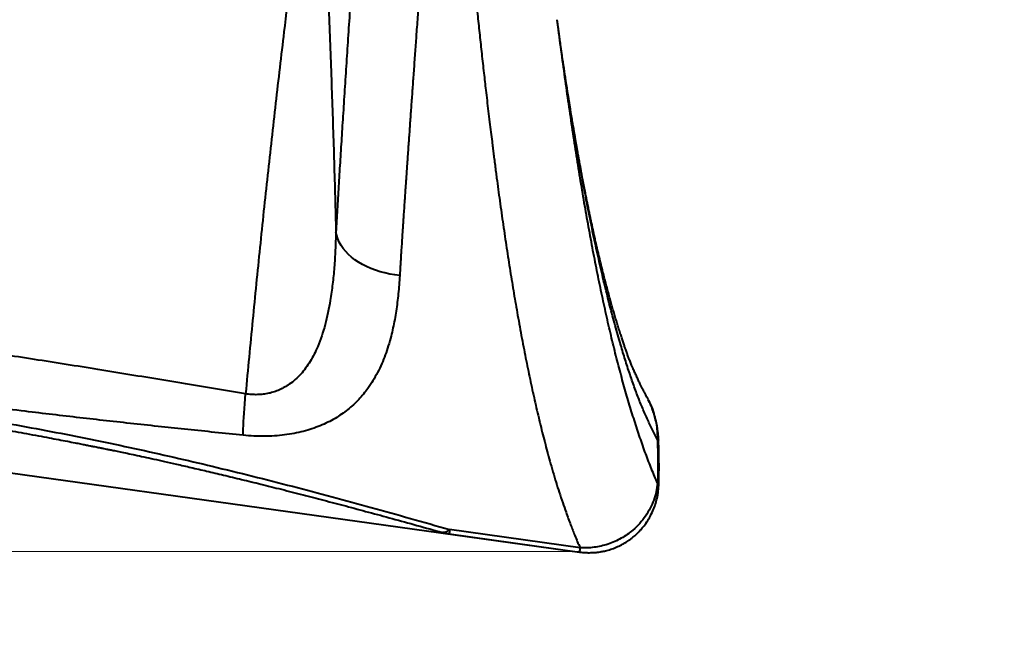
# Model space of a CAD drawing. Units: millimetres. Extents: x -565 to 14900, y -319 to 10633.
# Drawn here: x 5189 to 6158, y 3111 to 3729 of the extents above; entities that cross this region are included whole.
import ezdxf

# ---------------------------------------------------------------- set-up
doc = ezdxf.new("R2010")
doc.units = ezdxf.units.MM
doc.layers.add('DiKom', color=7, linetype='Continuous')
doc.styles.add('style1', font='arialbd.ttf', dxfattribs={"width": 0.8})
doc.dimstyles.new('1-50', dxfattribs={"dimtxt": 600, "dimasz": 300, "dimexe": 100, "dimexo": 0, "dimgap": 300, "dimtad": 1, "dimtxsty": 'style1', "dimcen": 200, "dimclrd": 7, "dimclre": 7, "dimclrt": 7, "dimadec": 1, "dimazin": 2, "dimtfac": 1, "dimtmove": 0, "dimatfit": 2, "dimfxl": 0, "dimlwd": 25, "dimlwe": 18, "dimarcsym": 0})

# ---------------------------------------------------------------- blocks, each defined once
blk = doc.blocks.new('*D50')
at = {"color": 7, "linetype": 'Continuous', "lineweight": 18, "transparency": 16777216}
for p, q in [((7196.29, 7593.7), (1590.3, 7593.7)), ((5740.68, 3205.74), (1590.3, 3205.74))]:
    blk.add_line(p, q, dxfattribs=at)
at = {"color": 7, "linetype": 'Continuous', "lineweight": 25, "transparency": 16777216}
blk.add_line((1690.3, 7293.7), (1690.3, 3505.74), dxfattribs=at)
at = {"color": 7, "linetype": 'Continuous', "transparency": 16777216}
for points in [[(1640.3, 7293.7), (1740.3, 7293.7), (1690.3, 7593.7)], [(1640.3, 3505.74), (1740.3, 3505.74), (1690.3, 3205.74)]]:
    blk.add_solid(points, dxfattribs=at)
at = {"layer": 'Defpoints', "color": 0, "linetype": 'Continuous', "transparency": 16777216}
for p in [(7196.29, 7593.7), (1690.3, 3205.74), (5740.68, 3205.74)]:
    blk.add_point(p, dxfattribs=at)
at = {"color": 7, "linetype": 'Continuous', "lineweight": 40, "transparency": 16777216, "insert": (1083.96, 5805.41), "char_height": 600, "attachment_point": 5, "rotation": 90, "style": 'style1'}
blk.add_mtext('4400', dxfattribs=at)
blk = doc.blocks.new('*D51')
at = {"color": 7, "linetype": 'Continuous', "lineweight": 18, "transparency": 16777216}
for p, q in [((10162.69, 5844.65), (10162.69, 817.63)), ((4319.59, 3458.87), (4319.59, 817.63))]:
    blk.add_line(p, q, dxfattribs=at)
at = {"color": 7, "linetype": 'Continuous', "lineweight": 25, "transparency": 16777216}
blk.add_line((4619.59, 917.63), (9862.69, 917.63), dxfattribs=at)
at = {"color": 7, "linetype": 'Continuous', "transparency": 16777216}
for points in [[(4619.59, 967.63), (4619.59, 867.63), (4319.59, 917.63)], [(9862.69, 967.63), (9862.69, 867.63), (10162.69, 917.63)]]:
    blk.add_solid(points, dxfattribs=at)
at = {"layer": 'Defpoints', "color": 0, "linetype": 'Continuous', "transparency": 16777216}
for p in [(10162.69, 5844.65), (4319.59, 3458.87), (10162.69, 917.63)]:
    blk.add_point(p, dxfattribs=at)
at = {"color": 7, "linetype": 'Continuous', "lineweight": 40, "transparency": 16777216, "insert": (8488.69, 1524.18), "char_height": 600, "attachment_point": 5, "style": 'style1'}
blk.add_mtext('5800', dxfattribs=at)
blk = doc.blocks.new('*D52')
at = {"layer": 'Defpoints', "color": 0, "transparency": 16777216}
for p in [(5348.17, 9093.7), (435.29, 1139.66), (6143.01, 1139.66)]:
    blk.add_point(p, dxfattribs=at)
at = {"layer": 'DiKom', "color": 7, "lineweight": 18, "transparency": 16777216}
for p, q in [((5348.17, 9093.7), (335.29, 9093.7)), ((6143.01, 1139.66), (335.29, 1139.66))]:
    blk.add_line(p, q, dxfattribs=at)
at = {"layer": 'DiKom', "color": 7, "lineweight": 25, "transparency": 16777216}
blk.add_line((435.29, 8793.7), (435.29, 1439.66), dxfattribs=at)
at = {"layer": 'DiKom', "color": 7, "transparency": 16777216}
for points in [[(385.29, 8793.7), (485.29, 8793.7), (435.29, 9093.7)], [(385.29, 1439.66), (485.29, 1439.66), (435.29, 1139.66)]]:
    blk.add_solid(points, dxfattribs=at)
at = {"layer": 'DiKom', "color": 7, "transparency": 16777216, "insert": (-171.26, 5758), "char_height": 600, "attachment_point": 5, "rotation": 90, "style": 'style1'}
blk.add_mtext('7950', dxfattribs=at)
blk = doc.blocks.new('*D53')
at = {"layer": 'Defpoints', "color": 0, "transparency": 16777216}
for p in [(11662.69, 4030.94), (1899.22, 3026.01), (11662.69, -218.94)]:
    blk.add_point(p, dxfattribs=at)
at = {"layer": 'DiKom', "color": 7, "lineweight": 18, "transparency": 16777216}
for p, q in [((11662.69, 4030.94), (11662.69, -318.94)), ((1899.22, 3026.01), (1899.22, -318.94))]:
    blk.add_line(p, q, dxfattribs=at)
at = {"layer": 'DiKom', "color": 7, "lineweight": 25, "transparency": 16777216}
blk.add_line((2199.22, -218.94), (11362.69, -218.94), dxfattribs=at)
at = {"layer": 'DiKom', "color": 7, "transparency": 16777216}
for points in [[(2199.22, -168.94), (2199.22, -268.94), (1899.22, -218.94)], [(11362.69, -168.94), (11362.69, -268.94), (11662.69, -218.94)]]:
    blk.add_solid(points, dxfattribs=at)
at = {"layer": 'DiKom', "color": 7, "transparency": 16777216, "insert": (8636.37, 387.61), "char_height": 600, "attachment_point": 5, "style": 'style1'}
blk.add_mtext('9800', dxfattribs=at)

msp = doc.modelspace()

# ---------------------------------------------------------------- linework, layer by layer
at = {"color": 7, "linetype": 'Continuous', "lineweight": 40}
for p, q in [((4378.557, 3394.636), (5739.978, 3205.322)), ((5816.646, 3315.846), (5816.648, 3315.805)), ((5611.593, 3223.175), (5739.978, 3205.322)), ((5740.454, 3209.518), (5612.069, 3227.371))]:
    msp.add_line(p, q, dxfattribs=at)
at = {"color": 7, "linetype": 'Continuous', "lineweight": 40, "flags": 128}
for points in [[(5562.93, 3477.672), (5557.964, 3478.251), (5553.058, 3479.061), (5548.236, 3480.098), (5543.523, 3481.357), (5538.944, 3482.831), (5534.522, 3484.513), (5530.28, 3486.394), (5526.238, 3488.464), (5522.42, 3490.712), (5518.842, 3493.128), (5515.525, 3495.699), (5512.485, 3498.412), (5509.738, 3501.252), (5507.298, 3504.205), (5505.176, 3507.256), (5503.385, 3510.39), (5501.934, 3513.59), (5500.829, 3516.84), (5500.076, 3520.122)], [(5408.754, 3320.305), (5408.797, 3323.244), (5408.885, 3326.49), (5409.019, 3330.026), (5409.197, 3333.832), (5409.419, 3337.888), (5409.684, 3342.171), (5409.989, 3346.656), (5410.334, 3351.321), (5410.716, 3356.139), (5411.134, 3361.082)], [(5818.032, 3272.742), (5818.154, 3272.794), (5818.07, 3272.889), (5817.62, 3272.994), (5816.805, 3273.106)]]:
    msp.add_lwpolyline(points, dxfattribs=at)
at = {"color": 7, "linetype": 'Continuous', "lineweight": 40}
for centre, radius, start, end in [((5669.971, 3218.676), 58.551, 171.459791, 175.593007), ((5798.692, 3200.782), 58.89, 171.468189, 175.57745)]:
    msp.add_arc(centre, radius, start, end, dxfattribs=at)
for points, knots in [([(5485.929, 4063.152), (5484.904, 4052.453), (5482.846, 4030.967), (5479.768, 3998.905), (5476.623, 3966.812), (5473.385, 3934.704), (5470.028, 3902.56), (5465.874, 3864.172), (5460.839, 3819.535), (5454.894, 3768.581), (5448.108, 3711.122), (5440.618, 3647.08), (5432.672, 3576.333), (5425.115, 3505.086), (5417.932, 3433.344), (5413.403, 3385.201), (5411.134, 3361.082)], [0, 0, 0, 0, 0.0445594, 0.0894795, 0.1347188, 0.1802597, 0.2260886, 0.2721819, 0.3450759, 0.4184252, 0.4921206, 0.5930164, 0.6942499, 0.795802, 0.8977018, 1, 1, 1, 1]), ([(5485.929, 4063.152), (5485.666, 4048.52), (5485.139, 4019.101), (5485.488, 3974.815), (5486.352, 3930.192), (5487.648, 3885.288), (5489.2, 3840.141), (5491.188, 3787.156), (5493.551, 3726.337), (5496.083, 3657.722), (5498.346, 3588.922), (5499.499, 3543.081), (5500.076, 3520.122)], [0, 0, 0, 0, 0.0801587, 0.1611661, 0.2428813, 0.3252482, 0.4082045, 0.4916839, 0.617745, 0.7446363, 0.8721097, 1, 1, 1, 1]), ([(5517.985, 3802.657), (5517.343, 3793.036), (5516.061, 3773.833), (5514.201, 3745.545), (5512.383, 3717.722), (5510.604, 3690.39), (5508.862, 3663.54), (5507.191, 3637.675), (5505.596, 3612.765), (5504.082, 3588.789), (5502.642, 3565.319), (5501.283, 3542.341), (5500.479, 3527.534), (5500.076, 3520.122)], [0, 0, 0, 0, 0.0934459, 0.1865133, 0.2793354, 0.3720476, 0.4647857, 0.5576895, 0.645565, 0.7338363, 0.822436, 0.9111269, 1, 1, 1, 1]), ([(5583.755, 3777.76), (5583.491, 3774.135), (5582.982, 3767.133), (5582.252, 3757.063), (5581.581, 3747.776), (5580.925, 3738.669), (5580.26, 3729.414), (5579.589, 3720.068), (5578.946, 3711.088), (5578.337, 3702.573), (5577.73, 3694.077), (5577.118, 3685.5), (5576.337, 3674.563), (5575.405, 3661.481), (5574.328, 3646.332), (5573.273, 3631.469), (5572.246, 3616.959), (5571.454, 3605.747), (5570.88, 3597.59), (5570.509, 3592.3), (5570.14, 3587.024), (5569.8, 3582.161), (5569.485, 3577.637), (5569.179, 3573.249), (5568.853, 3568.534), (5568.472, 3563.019), (5568.035, 3556.65), (5567.536, 3549.34), (5567.026, 3541.819), (5566.535, 3534.508), (5566.078, 3527.639), (5565.665, 3521.372), (5565.287, 3515.58), (5564.898, 3509.546), (5564.486, 3503.094), (5564.056, 3496.225), (5563.654, 3489.719), (5563.28, 3483.566), (5563.045, 3479.602), (5562.93, 3477.672)], [0, 0, 0, 0, 0.0330658, 0.0638494, 0.0923501, 0.1185683, 0.1480429, 0.1782804, 0.2057468, 0.2322015, 0.2584345, 0.2860888, 0.3136956, 0.362875, 0.4119023, 0.4607773, 0.5086271, 0.5556487, 0.5730286, 0.5908862, 0.6092219, 0.6266815, 0.6405533, 0.6556048, 0.6718365, 0.689249, 0.7128121, 0.73824, 0.7659595, 0.7922882, 0.8160623, 0.8395795, 0.8599151, 0.878948, 0.9054703, 0.9308366, 0.9550469, 0.9781013, 1, 1, 1, 1]), ([(5635.888, 3770.511), (5636.496, 3764.334), (5637.748, 3751.633), (5639.668, 3732.905), (5641.642, 3714.175), (5643.656, 3695.607), (5645.675, 3677.499), (5647.419, 3662.272), (5648.876, 3649.793), (5650.113, 3639.362), (5651.371, 3628.912), (5652.595, 3618.904), (5653.626, 3610.584), (5654.477, 3603.799), (5655.184, 3598.219), (5655.933, 3592.354), (5656.729, 3586.186), (5657.551, 3579.881), (5659.098, 3568.152), (5661.466, 3550.661), (5664.729, 3527.62), (5668.148, 3504.599), (5671.666, 3482.038), (5675.284, 3459.988), (5679.109, 3437.848), (5683.148, 3415.744), (5687.406, 3393.802), (5691.768, 3372.668), (5696.252, 3352.273), (5700.879, 3332.561), (5705.704, 3313.357), (5710.02, 3297.357), (5713.777, 3284.233), (5716.85, 3273.978), (5720.055, 3263.792), (5723.305, 3253.963), (5726.285, 3245.396), (5728.903, 3238.174), (5731.097, 3232.332), (5733.26, 3226.756), (5735.445, 3221.305), (5737.856, 3215.485), (5739.562, 3211.567), (5740.454, 3209.518)], [0, 0, 0, 0, 0.0252732, 0.0519666, 0.0773868, 0.1032823, 0.1299906, 0.154201, 0.168504, 0.1838572, 0.1995017, 0.2141832, 0.227895, 0.2363477, 0.2443844, 0.2528262, 0.2626578, 0.2721729, 0.2813719, 0.3159971, 0.35261, 0.3893819, 0.4262061, 0.4630534, 0.4999236, 0.540035, 0.5799179, 0.6195719, 0.6591174, 0.6988881, 0.7388962, 0.7800689, 0.8040922, 0.8284299, 0.8520615, 0.8777423, 0.9017747, 0.9181621, 0.9350654, 0.9492695, 0.96456, 0.9814701, 1, 1, 1, 1]), ([(5722.439, 3696.806), (5722.437, 3696.829), (5722.434, 3696.873), (5722.357, 3697.405), (5722.142, 3698.892), (5721.918, 3700.453), (5721.659, 3702.263), (5721.378, 3704.247), (5721.013, 3706.846), (5720.6, 3709.807), (5720.159, 3713.003), (5719.734, 3716.117), (5719.31, 3719.26), (5718.894, 3722.374), (5718.525, 3725.165), (5718.224, 3727.459), (5718.043, 3728.851), (5717.963, 3729.466)], [0, 0, 0, 0, 0.0422329, 0.0764727, 0.1210998, 0.1679049, 0.2181332, 0.2816419, 0.3445459, 0.4478192, 0.5409973, 0.6212691, 0.71506, 0.808967, 0.8849652, 0.9492061, 1, 1, 1, 1]), ([(5816.805, 3273.106), (5814.823, 3277.701), (5810.855, 3286.901), (5805.092, 3302.027), (5799.446, 3318.014), (5793.933, 3334.781), (5788.569, 3352.084), (5783.355, 3370.126), (5778.286, 3388.906), (5773.356, 3408.403), (5768.554, 3428.612), (5763.873, 3449.523), (5759.305, 3471.128), (5754.842, 3493.436), (5750.477, 3516.458), (5746.215, 3540.136), (5742.064, 3564.382), (5738.029, 3589.106), (5734.105, 3614.283), (5730.28, 3639.919), (5726.534, 3666.006), (5722.857, 3692.567), (5720.002, 3713.733), (5718.402, 3726.165), (5717.977, 3729.468)], [0, 0, 0, 0, 0.0469511, 0.0940014, 0.1411983, 0.1884396, 0.2354797, 0.2823735, 0.3291258, 0.3757873, 0.4224069, 0.4690322, 0.5157134, 0.5625055, 0.6094614, 0.6566029, 0.7036042, 0.750396, 0.7970334, 0.8435887, 0.8901227, 0.9366446, 0.9831708, 1, 1, 1, 1]), ([(5816.606, 3315.89), (5814.903, 3319.32), (5811.5, 3326.173), (5806.468, 3336.855), (5801.535, 3348.038), (5796.735, 3359.893), (5792.115, 3372.628), (5787.649, 3386.097), (5783.265, 3400.01), (5778.609, 3415.629), (5773.706, 3433.08), (5768.593, 3452.513), (5763.628, 3472.631), (5758.813, 3493.42), (5753.962, 3515.675), (5749.08, 3539.447), (5744.18, 3564.781), (5739.434, 3590.779), (5734.84, 3617.388), (5730.396, 3644.592), (5726.263, 3671.044), (5723.65, 3688.684), (5722.44, 3696.857)], [0, 0, 0, 0, 0.042454, 0.0848414, 0.1271441, 0.1693706, 0.2115634, 0.2537535, 0.2959167, 0.3380395, 0.3909203, 0.4437041, 0.4963749, 0.5489237, 0.601365, 0.659793, 0.7181165, 0.7763182, 0.8343782, 0.8922895, 0.9500962, 1, 1, 1, 1]), ([(5807.426, 3355.719), (5807.073, 3356.389), (5806.194, 3358.056), (5804.89, 3360.553), (5803.59, 3363.063), (5802.542, 3365.105), (5801.708, 3366.745), (5801.013, 3368.123), (5800.358, 3369.43), (5799.367, 3371.427), (5798.031, 3374.158), (5796.625, 3377.115), (5795.433, 3379.691), (5794.515, 3381.712), (5793.659, 3383.64), (5792.966, 3385.233), (5792.444, 3386.45), (5791.995, 3387.511), (5791.471, 3388.763), (5790.546, 3391.012), (5789.373, 3393.966), (5788.013, 3397.558), (5786.746, 3401.035), (5785.548, 3404.419), (5784.38, 3407.793), (5783.179, 3411.324), (5781.856, 3415.285), (5780.384, 3419.785), (5778.876, 3424.503), (5777.369, 3429.321), (5775.888, 3434.159), (5774.402, 3439.118), (5772.941, 3444.104), (5771.502, 3449.117), (5769.975, 3454.545), (5768.359, 3460.426), (5766.703, 3466.599), (5765.071, 3472.829), (5763.394, 3479.383), (5761.894, 3485.393), (5760.589, 3490.733), (5759.528, 3495.145), (5758.495, 3499.503), (5757.518, 3503.686), (5756.634, 3507.526), (5755.874, 3510.864), (5755.237, 3513.691), (5754.667, 3516.238), (5754.083, 3518.871), (5753.412, 3521.919), (5752.641, 3525.458), (5751.787, 3529.424), (5750.863, 3533.762), (5749.904, 3538.329), (5749.051, 3542.443), (5748.37, 3545.76), (5747.892, 3548.105), (5747.491, 3550.086), (5747.105, 3552), (5746.515, 3554.946), (5745.668, 3559.206), (5744.538, 3564.976), (5743.264, 3571.586), (5742.114, 3577.663), (5741.138, 3582.894), (5740.433, 3586.708), (5739.847, 3589.91), (5739.407, 3592.326), (5739.034, 3594.393), (5738.65, 3596.523), (5738.199, 3599.038), (5737.681, 3601.946), (5737.097, 3605.252), (5736.447, 3608.959), (5735.662, 3613.477), (5734.731, 3618.894), (5733.645, 3625.302), (5732.464, 3632.367), (5731.228, 3639.877), (5730.036, 3647.217), (5729.28, 3651.988), (5728.932, 3654.185)], [0, 0, 0, 0, 0.0101709, 0.0253379, 0.0380174, 0.0484791, 0.0567229, 0.0635942, 0.07071, 0.0781113, 0.0967018, 0.1170755, 0.1279704, 0.1393411, 0.1500634, 0.1589184, 0.1645618, 0.1692032, 0.1755733, 0.1846742, 0.2050197, 0.2214671, 0.2378229, 0.2526232, 0.2656924, 0.2796378, 0.2951745, 0.312486, 0.3319148, 0.3489821, 0.3663291, 0.3851983, 0.4028874, 0.419582, 0.437858, 0.4590491, 0.479433, 0.4995971, 0.5203431, 0.5429012, 0.556845, 0.5705192, 0.5839234, 0.5969784, 0.6086597, 0.6186504, 0.6269481, 0.6338863, 0.6412532, 0.6502077, 0.6606679, 0.6721569, 0.6846015, 0.6980023, 0.7111632, 0.7194699, 0.725941, 0.7308426, 0.7360427, 0.7419019, 0.7553325, 0.7712829, 0.7892671, 0.8091103, 0.820247, 0.8310875, 0.8394524, 0.8455865, 0.8501657, 0.8556854, 0.8621836, 0.8696599, 0.8781141, 0.8875462, 0.8979555, 0.912427, 0.9284399, 0.9459937, 0.9650316, 0.9838954, 1, 1, 1, 1]), ([(5500.076, 3520.122), (5499.906, 3514.267), (5499.568, 3502.642), (5498.49, 3485.624), (5496.906, 3469.1), (5494.84, 3454.235), (5492.366, 3440.963), (5489.588, 3429.267), (5486.246, 3418.115), (5482.589, 3408.409), (5478.729, 3400.058), (5474.808, 3392.969), (5470.428, 3386.391), (5465.579, 3380.399), (5460.239, 3375.048), (5454.853, 3370.765), (5449.596, 3367.452), (5444.641, 3364.964), (5439.448, 3362.97), (5434.034, 3361.495), (5428.447, 3360.554), (5422.746, 3360.171), (5416.951, 3360.29), (5413.08, 3360.817), (5411.134, 3361.082)], [0, 0, 0, 0, 0.0829479, 0.1646869, 0.2452353, 0.3246293, 0.3862493, 0.4470462, 0.5062743, 0.5639175, 0.6065958, 0.6484909, 0.6892569, 0.7284878, 0.7663636, 0.8031219, 0.8297319, 0.8554318, 0.8804536, 0.9050635, 0.9291487, 0.9527572, 0.9762535, 1, 1, 1, 1]), ([(5562.93, 3477.672), (5562.731, 3474.585), (5562.336, 3468.489), (5561.525, 3459.617), (5560.548, 3450.992), (5559.37, 3442.537), (5557.965, 3434.165), (5556.317, 3425.941), (5554.273, 3417.298), (5551.774, 3408.407), (5548.735, 3399.386), (5545.236, 3390.627), (5541.23, 3382.166), (5536.664, 3374.038), (5531.971, 3366.966), (5527.257, 3360.841), (5522.531, 3355.456), (5517.415, 3350.362), (5511.803, 3345.507), (5505.788, 3341.009), (5499.239, 3336.812), (5492.241, 3333.008), (5484.658, 3329.568), (5476.618, 3326.583), (5468.015, 3324.048), (5458.998, 3322.029), (5449.504, 3320.535), (5439.678, 3319.594), (5429.533, 3319.236), (5419.202, 3319.41), (5412.238, 3320.007), (5408.754, 3320.305)], [0, 0, 0, 0, 0.036797, 0.0726755, 0.1076453, 0.1428746, 0.1782855, 0.2139466, 0.2491699, 0.2921459, 0.3337908, 0.3741544, 0.4171416, 0.4587053, 0.4989331, 0.5305292, 0.561318, 0.5931515, 0.6241528, 0.6557828, 0.6865972, 0.7183057, 0.749235, 0.7809641, 0.8120075, 0.8435996, 0.874681, 0.9061562, 0.9373689, 0.9686692, 1, 1, 1, 1]), ([(5411.134, 3361.082), (5390.153, 3364.564), (5348.243, 3371.52), (5285.441, 3381.872), (5222.752, 3391.951), (5160.159, 3401.633), (5097.626, 3410.823), (5031.314, 3419.959), (4961.086, 3428.962), (4886.85, 3437.867), (4812.345, 3446.376), (4762.593, 3451.962), (4737.68, 3454.76)], [0, 0, 0, 0, 0.0938729, 0.1875113, 0.2808976, 0.3740341, 0.4669032, 0.5596279, 0.6691908, 0.7791169, 0.8893926, 1, 1, 1, 1]), ([(5408.754, 3320.305), (5399.499, 3321.244), (5381.302, 3323.089), (5354.48, 3325.874), (5327.847, 3328.69), (5301.175, 3331.572), (5274.401, 3334.532), (5247.755, 3337.548), (5221.083, 3340.644), (5192.115, 3344.097), (5160.804, 3347.944), (5127.312, 3352.21), (5093.926, 3356.625), (5060.806, 3361.176), (5024.723, 3366.329), (4985.859, 3372.102), (4943.87, 3378.581), (4902.394, 3385.201), (4865.805, 3391.215), (4834.497, 3396.468), (4808.36, 3400.919), (4782.286, 3405.42), (4756.014, 3410.005), (4738.207, 3413.157), (4729.152, 3414.76)], [0, 0, 0, 0, 0.0407179, 0.0800507, 0.1179985, 0.1578862, 0.1974022, 0.2357989, 0.2751415, 0.314779, 0.363306, 0.4129941, 0.4622829, 0.5104115, 0.5590123, 0.6214764, 0.6820267, 0.7446072, 0.8049875, 0.8440802, 0.8833722, 0.9209017, 0.9597774, 1, 1, 1, 1]), ([(4507.418, 3380.979), (4520.292, 3381.025), (4545.892, 3381.116), (4584.392, 3381.001), (4622.882, 3380.654), (4661.679, 3380.018), (4700.789, 3379.053), (4740.016, 3377.725), (4779.289, 3376.008), (4819.281, 3373.833), (4860.008, 3371.146), (4901.324, 3367.907), (4942.664, 3364.13), (4984.042, 3359.794), (5025.409, 3354.892), (5066.145, 3349.498), (5106.268, 3343.633), (5145.797, 3337.322), (5185.183, 3330.507), (5224.305, 3323.224), (5263.183, 3315.489), (5301.934, 3307.301), (5340.358, 3298.725), (5379.023, 3289.661), (5417.951, 3280.119), (5457.307, 3270.071), (5496.314, 3259.753), (5534.992, 3249.201), (5573.574, 3238.415), (5599.187, 3231.067), (5612.069, 3227.371)], [0, 0, 0, 0, 0.0356257, 0.0708469, 0.1056788, 0.1407134, 0.176181, 0.2113418, 0.2462154, 0.2814001, 0.3181387, 0.3546777, 0.3912107, 0.4278692, 0.4644517, 0.5009862, 0.5360817, 0.5712232, 0.606435, 0.6414754, 0.6763066, 0.7113169, 0.7465287, 0.7810425, 0.8173331, 0.8539492, 0.890403, 0.9265114, 0.9630379, 1, 1, 1, 1]), ([(4513.688, 3376.307), (4521.677, 3376.28), (4537.298, 3376.227), (4560.32, 3376.071), (4582.347, 3375.859), (4603.374, 3375.587), (4623.386, 3375.262), (4642.371, 3374.886), (4659.862, 3374.478), (4675.902, 3374.049), (4690.537, 3373.611), (4704.272, 3373.155), (4717.1, 3372.69), (4729.009, 3372.223), (4740.071, 3371.758), (4750.257, 3371.301), (4759.546, 3370.86), (4767.955, 3370.441), (4775.796, 3370.034), (4783.378, 3369.626), (4790.904, 3369.207), (4802.663, 3368.531), (4818.545, 3367.561), (4839.662, 3366.159), (4861.561, 3364.575), (4884.19, 3362.79), (4903.447, 3361.145), (4919.719, 3359.668), (4933.474, 3358.364), (4948.003, 3356.923), (4963.377, 3355.326), (4979.493, 3353.572), (4996.342, 3351.65), (5013.914, 3349.548), (5032.303, 3347.243), (5051.266, 3344.749), (5070.784, 3342.06), (5090.839, 3339.168), (5111.657, 3336.027), (5130.413, 3333.066), (5146.673, 3330.405), (5159.934, 3328.177), (5172.496, 3326.013), (5184.279, 3323.938), (5195.721, 3321.88), (5206.743, 3319.859), (5217.271, 3317.892), (5226.793, 3316.083), (5235.314, 3314.441), (5242.498, 3313.039), (5248.451, 3311.866), (5253.276, 3310.908), (5257.416, 3310.082), (5260.873, 3309.389), (5263.646, 3308.832), (5265.644, 3308.432), (5266.962, 3308.169), (5267.762, 3308.012), (5268.561, 3307.862), (5269.789, 3307.614), (5271.726, 3307.225), (5274.437, 3306.672), (5277.912, 3305.961), (5282.413, 3305.032), (5288.014, 3303.865), (5294.789, 3302.44), (5302.556, 3300.787), (5311.31, 3298.902), (5321.045, 3296.778), (5331.759, 3294.407), (5343.973, 3291.665), (5357.763, 3288.517), (5373.2, 3284.93), (5389.831, 3280.993), (5407.646, 3276.696), (5426.636, 3272.028), (5446.79, 3266.98), (5467.455, 3261.705), (5488.564, 3256.222), (5510.051, 3250.551), (5532.483, 3244.538), (5555.85, 3238.184), (5580.154, 3231.491), (5596.598, 3226.897), (5604.994, 3224.551)], [0, 0, 0, 0, 0.0224591, 0.0439141, 0.0643668, 0.083818, 0.102268, 0.1197166, 0.1361627, 0.1503567, 0.163706, 0.1762087, 0.1878637, 0.198669, 0.2086108, 0.2179087, 0.2262921, 0.2337637, 0.2406416, 0.2474608, 0.2542305, 0.2609511, 0.2791806, 0.2970454, 0.3178445, 0.3381422, 0.3579465, 0.3696528, 0.3819194, 0.3949417, 0.4087203, 0.4232564, 0.4382723, 0.4540229, 0.4705118, 0.4877424, 0.5050625, 0.5230815, 0.5418052, 0.5612401, 0.5737614, 0.5857984, 0.5971522, 0.6078164, 0.617774, 0.6282324, 0.6377818, 0.6464256, 0.6541658, 0.6610045, 0.6660159, 0.6704029, 0.6741665, 0.6773075, 0.6798263, 0.6817244, 0.682742, 0.683415, 0.6838993, 0.6849634, 0.6867269, 0.6891915, 0.6923579, 0.6962265, 0.7015071, 0.707704, 0.7148167, 0.7228451, 0.7317882, 0.7416459, 0.7524182, 0.7655685, 0.7798661, 0.7953122, 0.8119082, 0.8296566, 0.8485604, 0.8686241, 0.8880392, 0.908438, 0.9298263, 0.952211, 0.9755994, 1, 1, 1, 1]), ([(5807.302, 3355.652), (5807.86, 3354.66), (5809.992, 3350.871), (5812.391, 3344.273), (5814.677, 3336.126), (5815.994, 3328.664), (5816.518, 3322.726), (5816.623, 3318.912), (5816.624, 3317.221), (5816.616, 3316.476), (5816.611, 3316.147), (5816.608, 3316.003), (5816.607, 3315.939), (5816.606, 3315.909), (5816.606, 3315.896), (5816.606, 3315.89)], [0, 0, 0, 0, 0.0833699, 0.3185292, 0.5101866, 0.698563, 0.8666388, 0.941216, 0.9741268, 0.9886207, 0.9950018, 0.9978054, 0.9990428, 0.9995876, 1, 1, 1, 1]), ([(5817.731, 3315.534), (5817.721, 3315.927), (5817.689, 3317.081), (5817.565, 3318.958), (5817.382, 3321.157), (5817.151, 3323.283), (5816.883, 3325.338), (5816.582, 3327.321), (5816.001, 3330.685), (5815.024, 3335.23), (5813.501, 3340.718), (5811.881, 3345.546), (5810.251, 3349.702), (5808.766, 3353.073), (5807.844, 3354.878), (5807.461, 3355.628)], [0, 0, 0, 0, 0.0278762, 0.0817704, 0.1340402, 0.1846803, 0.2337172, 0.2811603, 0.3270251, 0.4757772, 0.6103353, 0.7309962, 0.8383754, 0.9327738, 1, 1, 1, 1]), ([(5816.606, 3315.89), (5816.612, 3315.878), (5816.626, 3315.853), (5816.64, 3315.849), (5816.646, 3315.846)], [0, 0, 0, 0, 0.5003148, 1, 1, 1, 1]), ([(5816.646, 3315.846), (5816.994, 3315.818), (5817.693, 3315.762), (5817.957, 3315.662), (5817.792, 3315.589), (5817.728, 3315.56)], [0, 0, 0, 0, 0.3760333, 0.7553992, 1, 1, 1, 1]), ([(5816.648, 3315.805), (5816.664, 3315.366), (5816.691, 3314.582), (5816.737, 3313.182), (5816.8, 3311.122), (5816.899, 3307.443), (5817.027, 3300.872), (5817.13, 3289.137), (5816.932, 3279.368), (5816.805, 3273.106)], [0, 0, 0, 0, 0.0308529, 0.0550903, 0.098378, 0.1756619, 0.3136528, 0.5600301, 1, 1, 1, 1]), ([(5817.728, 3315.56), (5817.727, 3315.559), (5817.723, 3315.557), (5817.706, 3315.553), (5817.694, 3315.551)], [0, 0, 0, 0, 0.3371904, 1, 1, 1, 1]), ([(5818.016, 3272.738), (5818.048, 3274.137), (5818.118, 3277.156), (5818.189, 3282.016), (5818.228, 3287.539), (5818.219, 3293.723), (5818.139, 3300.57), (5817.98, 3307.92), (5817.794, 3312.987), (5817.701, 3315.551)], [0, 0, 0, 0, 0.0980291, 0.2115255, 0.3404802, 0.4849064, 0.6448125, 0.8202108, 1, 1, 1, 1]), ([(5739.977, 3205.323), (5741.99, 3205.093), (5745.726, 3204.668), (5750.932, 3204.623), (5755.236, 3204.86), (5758.604, 3205.24), (5761.211, 3205.647), (5763.435, 3206.07), (5765.662, 3206.567), (5769.024, 3207.444), (5773.453, 3208.884), (5778.675, 3211.086), (5783.536, 3213.632), (5787.395, 3216.056), (5790.331, 3218.154), (5792.453, 3219.81), (5794.364, 3221.418), (5796.426, 3223.283), (5798.956, 3225.778), (5802.059, 3229.23), (5805.529, 3233.733), (5809.11, 3239.351), (5812.187, 3245.492), (5814.643, 3251.918), (5816.434, 3258.385), (5817.698, 3265.392), (5817.918, 3270.243), (5818.032, 3272.742)], [0, 0, 0, 0, 0.0519676, 0.096485, 0.1334224, 0.1625387, 0.1834655, 0.2011356, 0.2206425, 0.2420044, 0.290297, 0.3400352, 0.3872947, 0.4310011, 0.4568838, 0.4798887, 0.5000672, 0.5209762, 0.5512485, 0.5912315, 0.6400132, 0.6970078, 0.7620898, 0.8162758, 0.8739906, 0.9350885, 1, 1, 1, 1]), ([(5816.805, 3273.106), (5816.438, 3270.309), (5815.7, 3264.696), (5813.207, 3256.39), (5809.688, 3248.302), (5805.049, 3240.574), (5799.362, 3233.363), (5793.25, 3227.389), (5787.056, 3222.57), (5781.047, 3218.766), (5774.679, 3215.554), (5768.035, 3212.98), (5761.205, 3211.065), (5754.275, 3209.845), (5747.325, 3209.257), (5742.739, 3209.431), (5740.454, 3209.518)], [0, 0, 0, 0, 0.0794344, 0.1594772, 0.2412468, 0.3234393, 0.4066535, 0.4914357, 0.5548744, 0.6187389, 0.6832083, 0.7470578, 0.8107955, 0.874631, 0.9375341, 1, 1, 1, 1]), ([(5605, 3224.59), (5605.536, 3224.431), (5607.342, 3223.897), (5609.555, 3223.44), (5611.235, 3223.248), (5611.6, 3223.206)], [0, 0, 0, 0, 0.2484097, 0.8370239, 1, 1, 1, 1]), ([(5612.069, 3227.371), (5611.676, 3227.028), (5610.962, 3226.403), (5610.027, 3225.748), (5609.141, 3225.219), (5608.268, 3224.808), (5607.373, 3224.528), (5606.259, 3224.331), (5605.509, 3224.477), (5605.001, 3224.576)], [0, 0, 0, 0, 0.1500448, 0.2728275, 0.3683592, 0.5061243, 0.6342491, 0.7527192, 1, 1, 1, 1])]:
    msp.add_open_spline(points, degree=3, knots=knots, dxfattribs=at)

# ---------------------------------------------------------------- dimensions: what is measured, and where the dimension line sits
dim = msp.add_linear_dim(base=(1690.302, 3205.745), p1=(7196.293, 7593.697), p2=(5740.676, 3205.745), angle=90, text='4400', dimstyle='1-50', dxfattribs=at)
dim.commit()
dim.dimension.update_dxf_attribs({"geometry": '*D50', "text_midpoint": (1690.302, 5805.411), "dimtype": 160})
dim = msp.add_linear_dim(base=(10162.691, 917.634), p1=(4319.587, 3458.871), p2=(10162.691, 5844.65), text='5800', dimstyle='1-50', dxfattribs=at)
dim.commit()
dim.dimension.update_dxf_attribs({"geometry": '*D51', "text_midpoint": (8488.691, 917.634), "dimtype": 160})
at = {"layer": 'DiKom'}
dim = msp.add_linear_dim(base=(435.29, 1139.657), p1=(5348.174, 9093.697), p2=(6143.009, 1139.657), angle=90, text='7950', dimstyle='1-50', dxfattribs=at)
dim.commit()
dim.dimension.update_dxf_attribs({"geometry": '*D52', "text_midpoint": (435.29, 5758.003), "dimtype": 160})
dim = msp.add_linear_dim(base=(11662.691, -218.94), p1=(1899.216, 3026.008), p2=(11662.691, 4030.936), text='9800', dimstyle='1-50', dxfattribs=at)
dim.commit()
dim.dimension.update_dxf_attribs({"geometry": '*D53', "text_midpoint": (8636.369, -218.94), "dimtype": 160})

doc.saveas('drawing.dxf')
